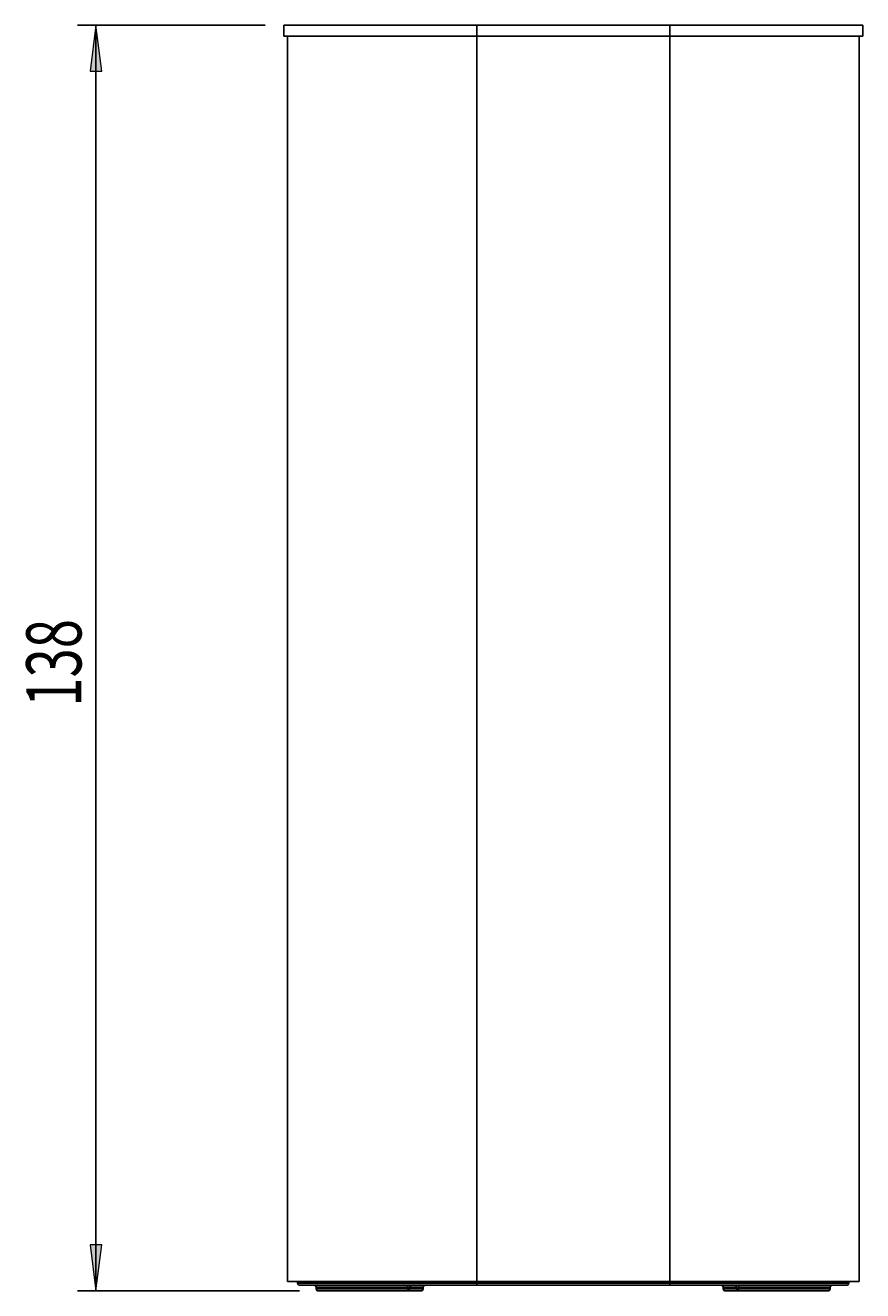
# Model space of a CAD drawing. Units: millimetres. Extents: x 49 to 177, y -52 to 120.
# Drawn here: x 132 to 177, y 51 to 120 of the extents above; entities that cross this region are included whole.
import ezdxf

# ---------------------------------------------------------------- set-up
doc = ezdxf.new("R2010")
doc.units = ezdxf.units.MM
doc.header["$MEASUREMENT"] = 0
doc.layers.get('0').update_dxf_attribs({"lineweight": 0})
doc.layers.add('CAPA_BASE', color=7, linetype='Continuous', lineweight=0)

# ---------------------------------------------------------------- blocks, each defined once
blk = doc.blocks.new('Block_1')
at = {"layer": 'CAPA_BASE', "true_color": 0x000000, "transparency": 33554687}
h = blk.add_hatch(color=18, dxfattribs=at)
h.dxf.hatch_style = 2
h.paths.add_polyline_path([(135.556, 120.083), (135.246, 117.583), (135.866, 117.583)])
h = blk.add_hatch(color=18, dxfattribs=at)
h.dxf.hatch_style = 2
h.paths.add_polyline_path([(135.556, 51.233), (135.866, 53.733), (135.246, 53.733)])
at = {"layer": 'CAPA_BASE', "color": 18, "lineweight": 25, "true_color": 0x000000}
for p, q in [((144.768, 120.083), (134.556, 120.083)), ((135.556, 120.083), (135.556, 51.233)), ((146.633, 51.233), (134.556, 51.233))]:
    blk.add_line(p, q, dxfattribs=at)
at = {"layer": 'CAPA_BASE'}
for points in [[(135.556, 120.083), (135.246, 117.583), (135.866, 117.583), (135.866, 117.583)], [(135.556, 51.233), (135.866, 53.733), (135.246, 53.733), (135.246, 53.733)]]:
    blk.add_lwpolyline(points, close=True, dxfattribs=at)
at = {"layer": 'CAPA_BASE', "insert": (134.762, 83.012), "char_height": 0.2, "attachment_point": 7, "rotation": 90}
blk.add_mtext('\\C18;\\c0;\\FArial Bold|b1|i0|c1;\\H2.997200;\\W0.700000;138', dxfattribs=at)

msp = doc.modelspace()

# ---------------------------------------------------------------- linework, layer by layer
at = {"color": 18, "lineweight": 25, "true_color": 0x000000}
for p, q in [((145.768, 119.483), (145.768, 120.083)), ((145.768, 120.083), (156.268, 120.083)), ((156.268, 120.083), (156.268, 119.483)), ((156.268, 120.083), (166.768, 120.083)), ((166.768, 119.483), (166.768, 120.083)), ((166.768, 120.083), (177.268, 120.083)), ((177.268, 120.083), (177.268, 119.483)), ((145.768, 119.483), (146.124, 119.483)), ((145.968, 119.483), (145.968, 51.733)), ((146.124, 119.483), (146.897, 119.483)), ((146.897, 119.483), (148.137, 119.483)), ((148.137, 119.483), (149.625, 119.483)), ((149.625, 119.483), (151.533, 119.483)), ((153.631, 119.483), (151.436, 119.483)), ((151.533, 119.483), (152.618, 119.483)), ((152.618, 119.483), (152.885, 119.483)), ((152.885, 119.483), (153.559, 119.483)), ((156.268, 119.483), (153.559, 119.483)), ((166.768, 119.483), (156.268, 119.483)), ((156.268, 119.483), (156.268, 51.733)), ((166.768, 119.483), (169.478, 119.483)), ((166.768, 119.483), (166.768, 51.733)), ((171.59, 119.483), (169.404, 119.483)), ((170.152, 119.483), (169.478, 119.483)), ((170.418, 119.483), (170.152, 119.483)), ((171.504, 119.483), (170.418, 119.483)), ((171.504, 119.483), (173.411, 119.483)), ((174.9, 119.483), (173.411, 119.483)), ((174.9, 119.483), (176.14, 119.483)), ((176.913, 119.483), (176.14, 119.483)), ((176.913, 119.483), (177.268, 119.483)), ((177.068, 119.483), (177.068, 51.733)), ((156.268, 51.733), (145.968, 51.733)), ((146.518, 51.633), (146.518, 51.733)), ((166.768, 51.733), (156.268, 51.733)), ((177.068, 51.733), (166.768, 51.733)), ((176.518, 51.633), (176.518, 51.733)), ((146.518, 51.633), (156.268, 51.633)), ((156.268, 51.533), (146.618, 51.533)), ((147.533, 51.433), (147.533, 51.333)), ((152.515, 51.433), (147.542, 51.433)), ((147.542, 51.433), (147.542, 51.333)), ((147.542, 51.333), (152.515, 51.333)), ((152.554, 51.233), (147.633, 51.233)), ((152.515, 51.433), (152.638, 51.433)), ((152.515, 51.333), (152.515, 51.433)), ((152.515, 51.333), (152.638, 51.333)), ((153.263, 51.233), (152.554, 51.233)), ((153.348, 51.433), (152.638, 51.433)), ((152.638, 51.433), (152.638, 51.333)), ((152.638, 51.333), (153.348, 51.333)), ((153.348, 51.333), (153.348, 51.433)), ((153.363, 51.333), (153.363, 51.433)), ((156.268, 51.633), (156.268, 51.533)), ((156.268, 51.633), (166.768, 51.633)), ((166.768, 51.533), (156.268, 51.533)), ((166.768, 51.633), (166.768, 51.533)), ((166.768, 51.633), (176.518, 51.633)), ((176.418, 51.533), (166.768, 51.533)), ((169.674, 51.433), (169.674, 51.333)), ((170.398, 51.433), (169.689, 51.433)), ((169.689, 51.433), (169.689, 51.333)), ((169.689, 51.333), (170.398, 51.333)), ((170.483, 51.233), (169.774, 51.233)), ((170.398, 51.433), (170.522, 51.433)), ((170.398, 51.333), (170.398, 51.433)), ((170.398, 51.333), (170.522, 51.333)), ((175.404, 51.233), (170.483, 51.233)), ((175.495, 51.433), (170.522, 51.433)), ((170.522, 51.433), (170.522, 51.333)), ((170.522, 51.333), (175.495, 51.333)), ((175.495, 51.333), (175.495, 51.433)), ((175.504, 51.333), (175.504, 51.433))]:
    msp.add_line(p, q, dxfattribs=at)
at = {"color": 8, "lineweight": 25, "true_color": 0x808080}
for p, q in [((156.268, 51.633), (156.268, 51.733)), ((166.768, 51.633), (166.768, 51.733)), ((147.533, 51.433), (147.542, 51.433)), ((147.533, 51.333), (147.542, 51.333)), ((153.348, 51.433), (153.363, 51.433)), ((153.348, 51.333), (153.363, 51.333)), ((169.674, 51.433), (169.689, 51.433)), ((169.674, 51.333), (169.689, 51.333)), ((175.495, 51.433), (175.504, 51.433)), ((175.495, 51.333), (175.504, 51.333))]:
    msp.add_line(p, q, dxfattribs=at)
at = {"color": 18, "lineweight": 25, "true_color": 0x000000}
for points in [[(152.475, 51.533), (152.483, 51.531), (152.49, 51.525), (152.497, 51.516), (152.503, 51.503), (152.508, 51.488), (152.512, 51.471), (152.514, 51.452), (152.515, 51.433)], [(152.515, 51.333), (152.515, 51.313), (152.518, 51.294), (152.521, 51.277), (152.526, 51.262), (152.532, 51.249), (152.539, 51.24), (152.546, 51.234), (152.554, 51.233)], [(170.483, 51.233), (170.49, 51.234), (170.498, 51.24), (170.505, 51.249), (170.511, 51.262), (170.516, 51.277), (170.519, 51.294), (170.522, 51.313), (170.522, 51.333)], [(170.522, 51.433), (170.523, 51.452), (170.525, 51.471), (170.529, 51.488), (170.534, 51.503), (170.54, 51.516), (170.547, 51.525), (170.554, 51.531), (170.562, 51.533)]]:
    msp.add_lwpolyline(points, dxfattribs=at)
for points in [[(146.518, 51.633), (146.518, 51.577), (146.563, 51.533), (146.618, 51.533)], [(147.533, 51.433), (147.533, 51.488), (147.489, 51.533), (147.433, 51.533)], [(147.542, 51.433), (147.544, 51.486), (147.503, 51.53), (147.45, 51.533)], [(147.533, 51.333), (147.533, 51.277), (147.578, 51.233), (147.633, 51.233)], [(147.542, 51.333), (147.539, 51.28), (147.58, 51.235), (147.633, 51.233)], [(152.554, 51.233), (152.605, 51.237), (152.642, 51.282), (152.638, 51.333)], [(152.723, 51.533), (152.672, 51.528), (152.635, 51.483), (152.638, 51.433)], [(153.263, 51.233), (153.319, 51.233), (153.363, 51.277), (153.363, 51.333)], [(153.263, 51.233), (153.314, 51.237), (153.352, 51.282), (153.348, 51.333)], [(153.432, 51.533), (153.381, 51.528), (153.344, 51.483), (153.348, 51.433)], [(153.463, 51.533), (153.408, 51.533), (153.363, 51.488), (153.363, 51.433)], [(169.674, 51.433), (169.674, 51.488), (169.629, 51.533), (169.574, 51.533)], [(169.689, 51.433), (169.693, 51.483), (169.656, 51.528), (169.605, 51.533)], [(169.674, 51.333), (169.674, 51.277), (169.718, 51.233), (169.774, 51.233)], [(169.689, 51.333), (169.685, 51.282), (169.723, 51.237), (169.774, 51.233)], [(170.398, 51.433), (170.402, 51.483), (170.365, 51.528), (170.314, 51.533)], [(170.398, 51.333), (170.394, 51.282), (170.432, 51.237), (170.483, 51.233)], [(175.404, 51.233), (175.459, 51.233), (175.504, 51.277), (175.504, 51.333)], [(175.404, 51.233), (175.456, 51.235), (175.498, 51.28), (175.495, 51.333)], [(175.587, 51.533), (175.534, 51.53), (175.493, 51.486), (175.495, 51.433)], [(175.604, 51.533), (175.548, 51.533), (175.504, 51.488), (175.504, 51.433)], [(176.418, 51.533), (176.474, 51.533), (176.518, 51.577), (176.518, 51.633)]]:
    msp.add_open_spline(points, degree=3, dxfattribs=at)

# ---------------------------------------------------------------- block references
at = {"layer": 'CAPA_BASE'}
msp.add_blockref('Block_1', (0, 0), dxfattribs=at)

doc.saveas('drawing.dxf')
